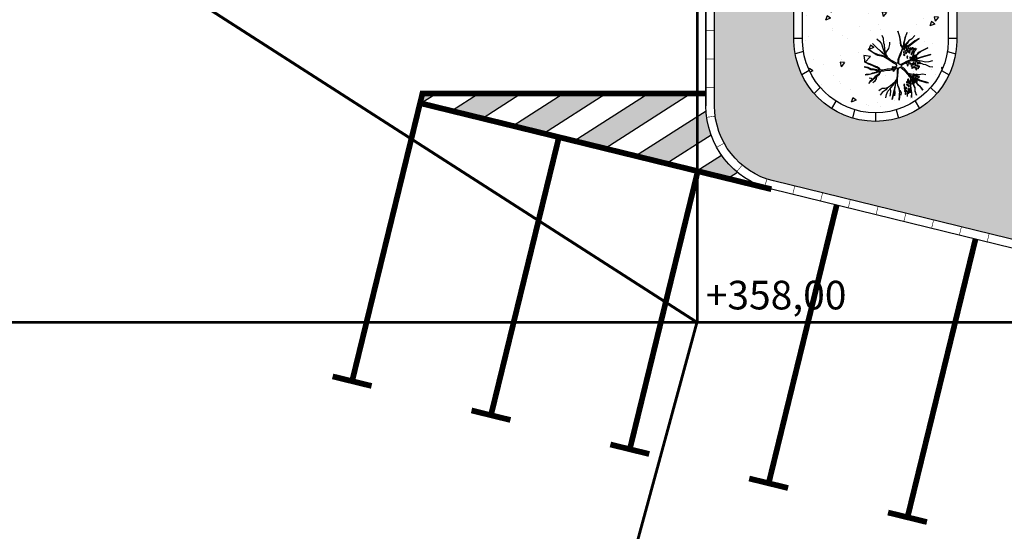
# Model space of a CAD drawing. Units: millimetres. Extents: x 237989 to 659564, y 49768 to 278553.
# Drawn here: x 272976 to 290197, y 138710 to 147645 of the extents above; entities that cross this region are included whole.
import ezdxf

# ---------------------------------------------------------------- set-up
doc = ezdxf.new("R2010")
doc.units = ezdxf.units.MM
doc.linetypes.add('DASHED', pattern=[19.049999999999997, 12.7, -6.35])
for name, color, linetype in [('BORDILLO', 204, 'Continuous'), ('CERRAMIENTO', 252, 'Continuous'), ('MARCAS', 7, 'Continuous'), ('PAVIMENTO', 252, 'Continuous'), ('SOLERA', 204, 'DASHED'), ('VEGETACION', 64, 'Continuous')]:
    doc.layers.add(name, color=color, linetype=linetype)
doc.styles.get("Standard").update_dxf_attribs({"font": 'ARIAL.TTF'})

# ---------------------------------------------------------------- blocks, each defined once
blk = doc.blocks.new('Limite_Bordillo')
at = {"layer": 'BORDILLO', "const_width": 10}
blk.add_lwpolyline([(0, 150), (0, 0)], dxfattribs=at)

msp = doc.modelspace()

# ---------------------------------------------------------------- hatches: boundary and pattern name
h = msp.add_hatch(color=256)
h.paths.add_polyline_path([(280259.1062589586, 146355.0325948), (280019.7415097356, 146355.0325915217), (279978.8149047196, 146187.8244889975), (279992.775547415, 146184.40741992)])
h.paths.add_polyline_path([(281742.1179353595, 146355.0326040983), (281000.6120977104, 146355.0325994492), (280529.29943645, 146053.0854253173), (281065.823325634, 145921.7634325922)])
h.paths.add_polyline_path([(283225.1296133995, 146355.0326148272), (282483.6237747073, 146355.0326097012), (281602.3472150266, 145790.44143942), (282138.8711042106, 145659.119446218)])
h.paths.add_polyline_path([(284708.1412909627, 146355.0326246023), (283966.6354524493, 146355.0326194763), (282675.3949937224, 145527.797453016), (283211.9188834131, 145396.4754602909)])
h.paths.add_polyline_path([(285066.8712109625, 145634.7598139346, -0.07184318765052657), (284981.2911504805, 146054.9796576798), (283748.4427721202, 145265.1534666419), (284284.9666610956, 145133.8314739168)])
h.paths.add_polyline_path([(285251.8679395914, 145278.2314097583), (284821.4905508459, 145002.5094811916), (285358.0144408345, 144871.1874879897), (285528.6123076081, 144980.4812710881, -0.06806392407586258)])
at = {"layer": 'PAVIMENTO'}
h = msp.add_hatch(dxfattribs=at)
h.set_pattern_fill('AR-HBONE', color=256, scale=3, angle=180, style=0)
h.set_pattern_definition([(225, (285128.815831739, 136834.3357723649), (-9.542124533372168e-14, -431.0522938113194), [914.4000000000001, -304.8]), (315, (284913.289831739, 136618.8097723649), (-9.542124533372168e-14, -431.0522938113194), [914.4000000000001, -304.8])])
h.paths.add_polyline_path([(337472.2445623736, 150665.5978137606), (337472.2445623442, 148665.5978137606), (337472.2445622848, 145635.1610522983, -0.7895503993922216), (334622.2445622849, 145635.1610523839), (334622.2743072486, 148721.5488367356), (334622.2966604137, 150665.2040285348, -0.7897028495115407)], flags=16)
h.paths.add_polyline_path([(321139.3410523335, 142202.568448061, -0.3026463575822742), (321033.2567632155, 141658.3076499486), (319511.7398622184, 140121.0945395369), (318264.6087337015, 138861.0978087071, -0.1295392158709486), (317825.6628618348, 138602.2073643334, -0.129539215870968), (317316.1362996751, 138593.2394732423), (314602.379732854, 139257.4706972426), (305340.7962055212, 141524.3774042609, -0.3794810224074243), (304963.2664422183, 142069.9083101041, -0.3794810224074269), (305459.669380724, 142510.041033328), (314603.719201906, 142510.0416186409), (314603.8956951632, 142510.0417224852), (320677.8937214449, 142510.0421112833, -0.3026463575821785)], flags=16)
h.paths.add_polyline_path([(289367.5273161682, 150985.8261407544), (289367.5273161685, 150927.2747603884, 0.01027108832883205)], flags=16)
edge = h.paths.add_edge_path()
edge.add_arc((337377.1920117256, 152106.8800053853), 1350.052551678277, 0.002228670759650292, 89.91750794272077)
edge.add_line((337379.1357600242, 153456.9311577998), (333087.5273161799, 153459.9371303735))
edge.add_line((333087.5273161799, 153459.9371303735), (333087.5273161732, 144440.0422317126))
edge.add_line((333087.5273161732, 144440.0422317126), (311492.5273161758, 144440.0422317161))
edge.add_line((311492.5273161758, 144440.0422317161), (311492.5273161758, 144420.1421983807))
edge.add_line((311492.5273161758, 144420.1421983807), (309842.5273161758, 144419.042231706))
edge.add_line((309842.5273161758, 144419.042231706), (304456.6354766031, 144419.0422317061))
edge.add_line((304456.6354766031, 144419.0422317061), (290547.5273161753, 144440.270994361))
edge.add_line((290547.5273161753, 144440.270994361), (290547.5273161753, 144980.0422317104))
edge.add_line((290547.5273161753, 144980.0422317104), (290637.5273161759, 144980.0422317104))
edge.add_line((290637.5273161759, 144980.0422317104), (290637.5273161759, 150865.042231716))
edge.add_line((290637.5273161759, 150865.042231716), (290547.5273161755, 150865.042231716))
edge.add_line((290547.5273161755, 150865.042231716), (290547.5273161755, 151635.0422317132))
edge.add_line((290547.5273161755, 151635.0422317132), (290682.5273161761, 151635.0422317132))
edge.add_line((290682.5273161761, 151635.0422317132), (290682.5273161761, 152085.0422317132))
edge.add_line((290682.5273161761, 152085.0422317132), (290547.5273161721, 152085.0422317132))
edge.add_line((290547.5273161721, 152085.0422317132), (290547.527316172, 153460.0422317132))
edge.add_line((290547.527316172, 153460.0422317132), (285978.815831739, 153460.0422317132))
edge.add_arc((285978.815831739, 152610.0422317132), 850.0000000000001, 90, 180)
edge.add_line((285128.815831739, 152610.0422317132), (285128.8158317391, 146141.1202852893))
edge.add_arc((286478.8158317395, 146141.1202852896), 1350.000000000365, 180.0000000000111, 256.2464300004036)
edge.add_line((286157.8581721825, 144829.8284868051), (318823.9239566508, 136834.3357723649))
edge.add_line((318823.9239566508, 136834.3357723649), (324590.1525135294, 142660.0423525995))
edge.add_line((324590.1525135294, 142660.0423525995), (325844.1280970551, 142660.0423493218))
edge.add_line((325844.1280970551, 142660.0423493218), (336377.2445221618, 142660.0421938936))
edge.add_arc((336377.2445623825, 145010.0421938936), 2350, 269.9999990193737, 359.9999999999993)
edge.add_line((338727.2445623825, 145010.0421938936), (338727.2445623826, 152106.9325192471))
edge = h.paths.add_edge_path()
edge.add_line((286517.5273162489, 147265.3363762489), (286517.5273162282, 150985.8261407544))
edge.add_arc((287942.5273161982, 150956.550450563), 1425.300693169924, 1.1769386388518228, 178.8230613611482, ccw=False)
edge.add_line((289367.5273161682, 150985.8261407544), (289367.5273161888, 147265.3363762489))
edge.add_arc((287942.5273162188, 147294.6120664403), 1425.300693169924, 181.1769386388518, 358.82306136114823, ccw=False)
at = {"layer": 'VEGETACION'}
h = msp.add_hatch(dxfattribs=at)
h.set_pattern_fill('AR-CONC', color=256, scale=5, angle=180, style=0)
h.set_pattern_definition([(230, (286667.5273162282, 146019.3113732704), (-910.92334498002, 79.69542769451554), [95.25, -1047.75]), (175, (286667.5273162282, 146019.3113732704), (176.2141298783348, -955.2832144108999), [76.2, -838.1999999999999]), (280.451, (286591.6173162282, 146025.9526232704), (-734.7125083297964, -875.5834391014592), [80.95, -890.45]), (226.1842, (286667.5273162282, 145765.3113732704), (-1355.395204460649, 210.2116396636359), [142.875, -1571.625]), (276.6356, (286554.5778162282, 145782.8288732704), (-1187.021172331186, -1237.127779450246), [121.425, -1335.675]), (171.1839999999999, (286667.5273162282, 145765.3113732704), (-1187.02302906967, -1237.125589302988), [114.3, -1257.3]), (201, (286540.5273162282, 145828.8113732704), (-758.0743991769162, 511.3275925838126), [95.25, -1047.75]), (146, (286540.5273162282, 145828.8113732704), (-309.0101417382355, -920.9398306115963), [76.2, -838.1999999999999]), (251.4514, (286477.3548162282, 145871.4218732704), (-1067.082453850622, -409.6142885802872), [80.94999999999999, -890.4499999999999]), (217.5, (286667.5273162282, 146019.3113732704), (-15.44301625295913, -422.7751943657655), [0, -828.04, 0, -850.9000000000001, 0, -841.375]), (187.5, (286667.5273162282, 146019.3113732704), (-334.0983125515288, -500.9028740905975), [0, -485.14, 0, -808.99, 0, -320.675]), (147.5, (286950.7373162282, 146019.3113732704), (-677.952975834357, 28.64371996336737), [0, -317.5, 0, -990.6, 0, -1314.45]), (137.5, (287077.7373162282, 146019.3113732704), (-740.6459069300902, -127.132455166665), [0, -412.75, 0, -657.86, 0, -933.45])])
h.paths.add_polyline_path([(286667.5273162282, 150984.2426530076), (286667.5273162385, 149375.5812585012), (289217.5273161785, 149375.5812585012), (289217.5273161682, 150984.2426530067, 0.9785164633356878)])
h.paths.add_polyline_path([(289217.5273161785, 149375.5812585012), (286667.5273162385, 149375.5812585012), (286667.5273162485, 147824.7209695687), (286667.5273162489, 147266.9198639967, 0.9785164633374137), (289217.5273161888, 147266.9198639958), (289217.5273161852, 147824.7209695717)])

# ---------------------------------------------------------------- linework, layer by layer
for points in [[(279992.7755472958, 146184.4074189663), (280259.1062589586, 146355.0325948)], [(280529.2994365096, 146053.0854257941), (281000.6120979488, 146355.032599926)], [(281065.8233257532, 145921.7634325922), (281742.117936939, 146355.0326050222)], [(281602.3472149074, 145790.44143942), (282483.6237755716, 146355.0326097012)], [(282138.8711042106, 145659.119446218), (283225.1296145618, 146355.0326148272)], [(282675.3949938416, 145527.7974534929), (283966.6354536116, 146355.0326199234)], [(283211.9188831151, 145396.4754602909), (284708.1412923634, 146355.0326246023)], [(283748.4427724183, 145265.1534671187), (284981.2911507785, 146054.9796576798)], [(284284.9666616917, 145133.8314739168), (285066.8712111413, 145634.7598139346)], [(284821.4905510247, 145002.5094807148), (285251.8679394126, 145278.2314097583)], [(285358.0144402683, 144871.1874875426), (285528.6123077273, 144980.4812710881)]]:
    msp.add_lwpolyline(points)
at = {"layer": 'BORDILLO', "color": 204}
for points in [[(306408.0914273555, 139718.8627361499), (286122.1962100089, 144684.1293980848, -0.3455307966397355), (284978.815831739, 146141.1202852893), (284978.815831739, 148600.5812585013), (284978.815831739, 152610.0422317132, -0.414213562373095), (285978.815831739, 153610.0422317132), (290697.527316172, 153610.0422317132)], [(318823.9239566508, 136834.3357723649), (286157.8581721825, 144829.8284868051, -0.3455307966397206), (285128.8158317391, 146141.1202852893), (285128.815831739, 148600.5812585013), (285128.815831739, 152610.0422317132, -0.414213562373095), (285978.815831739, 153460.0422317132), (290547.527316172, 153460.0422317132)], [(286517.5273162485, 147824.7209695717), (286517.5273162282, 150985.8261407544, -0.9796666687774921), (289367.5273161682, 150985.8261407544), (289367.5273161853, 147824.7209695687), (289367.5273161888, 147265.3363762489, -0.979666668777484), (286517.5273162489, 147265.3363762489), (286517.5273162453, 147824.7209695717)], [(289217.5273161852, 147824.7209695717), (289217.5273161888, 147266.9198639958, -0.9785164633374137), (286667.5273162489, 147266.9198639967), (286667.5273162453, 147824.7209695687)]]:
    msp.add_lwpolyline(points, format="xyb", dxfattribs=at)
for points in [[(286517.5273161706, 147324.7209695717), (286667.5273161705, 147324.7209695687)], [(289217.5273161064, 147324.7209695717), (289367.5273161063, 147324.7209695687)]]:
    msp.add_lwpolyline(points, dxfattribs=at)
at = {"layer": 'BORDILLO'}
for points in [[(286683.8800948764, 147089.1880409245), (286538.3405995402, 147050.1908506823)], [(289201.1745375199, 147089.1880409245), (289346.7140328561, 147050.1908506823)], [(286785.4352041036, 146758.3941050386), (286655.0631063224, 146683.1237392898)], [(289099.6194282927, 146758.3941050386), (289229.9915260739, 146683.1237392898)], [(286977.2510377277, 146461.1652689636), (286870.9305782678, 146354.8448095037)], [(288907.8035946686, 146461.1652689636), (289014.1240541285, 146354.8448095037)], [(287248.6454109261, 146224.6028330509), (287173.5556143229, 146094.5434902043)], [(288636.4092214702, 146224.6028330509), (288711.4990180734, 146094.5434902043)], [(287579.3193964236, 146072.1261299093), (287540.4838745963, 145927.1899893114)], [(288305.7352359727, 146072.1261299093), (288344.5707578, 145927.1899893114)], [(287942.5273161971, 146019.311373269), (287942.5273161971, 145869.311373269)]]:
    msp.add_lwpolyline(points, dxfattribs=at)
at = {"layer": 'CERRAMIENTO'}
msp.add_lwpolyline([(284978.815831739, 152610.0422317132), (284978.8158317391, 146141.1202852893)], dxfattribs=at)
at = {"layer": 'MARCAS'}
for points, const_width in [([(280019.7415097952, 146355.0325933993), (278790.0828269422, 141331.1881990135)], 99.99999999999999), ([(286122.0808483064, 144684.1711671054), (279978.8149042726, 146187.8244885504), (280019.7415097952, 146355.0325933993), (284979.1502314508, 146355.0326264501)], 100), ([(282407.1330490112, 145593.4584498405), (281218.4009717703, 140736.8221603334)], 99.99999999999999), ([(284835.4511938393, 144999.0924111605), (283646.7191165686, 140142.4561216533)], 99.99999999999999), ([(287263.769338578, 144404.7263724804), (286075.037261337, 139548.0900829732)], 99.99999999999999), ([(289692.0874833465, 143810.3603338003), (288503.3554060757, 138953.7240442932)], 99.99999999999999), ([(279130.1493617594, 141247.9519880414), (278450.016294688, 141414.4244081378)], 99.99999999999997), ([(281558.4675065875, 140653.5859493613), (280878.3344395161, 140820.0583694577)], 99.99999999999997), ([(283986.7856499255, 140059.2199111581), (283306.652582854, 140225.6923312545)], 99.99999999999997), ([(286415.1037961543, 139464.8538720012), (285734.9707290828, 139631.3262920976)], 99.99999999999997), ([(288843.4219408929, 138870.4878333211), (288163.2888738215, 139036.9602534175)], 99.99999999999997)]:
    msp.add_lwpolyline(points, dxfattribs=dict(at, const_width=const_width))
at = {"layer": 'SOLERA', "ltscale": 50, "const_width": 50}
for points in [[(339027.2445623826, 174845.6427405053), (339027.2445623826, 152106.9325192471), (339027.2445623825, 147783.4873565704), (339027.2445623825, 145010.0421938936), (339027.2445623825, 142360.0421938936), (336377.2445170273, 142360.0421938936), (325608.9422656395, 142360.0423527923), (284828.8158317391, 142360.0494285022)], [(284828.8158317389, 174845.6427407563), (284828.8158317391, 142360.0494285022)], [(284821.4900924738, 142360.0494297733), (255648.9002575874, 161060.2839257717)], [(284828.8158317391, 142360.0494285024), (256654.6820713605, 142360.0494285024)], [(284821.4900924738, 142360.0494297733), (282400.4291334038, 133469.7771297469)]]:
    msp.add_lwpolyline(points, dxfattribs=at)
at = {"layer": 'VEGETACION'}
for points in [[(288377.6396054084, 146858.977329698), (288354.4291813966, 146872.51860194), (288352.8735287988, 146918.7539706313), (288359.3841297654, 146972.7886279986), (288391.8186541307, 147041.7904695185), (288410.7444142461, 147112.4197273899), (288435.5747325437, 147145.608928398), (288466.9411666273, 147151.1494075231), (288516.7968281491, 147173.6491171049), (288556.132003334, 147208.9282311233), (288609.9720354063, 147246.2972581517), (288655.3812788804, 147281.9410021227), (288708.2252183151, 147315.5926997894), (288633.8062610662, 147275.7691297982), (288574.2566957384, 147231.9614671985), (288532.2002652108, 147201.395705694), (288497.2139956101, 147174.9119035038), (288443.2764510746, 147159.4822226925), (288471.0950472851, 147203.8234117856), (288511.4263151077, 147242.8198551656), (288540.6055389895, 147284.8043680018), (288581.6658768794, 147311.6528001447), (288630.6949558705, 147368.2398671808), (288577.9485288992, 147312.6488232968), (288531.8102153577, 147289.1530905628), (288503.6270841135, 147250.8859070883), (288465.6525365999, 147213.2501168131), (288440.1906606983, 147170.2695808248), (288438.5374956372, 147238.4442957333), (288459.5529534913, 147294.5688661108), (288464.4359042163, 147335.0948591363), (288490.7963602922, 147403.7320707035), (288497.1374511519, 147419.9620412549), (288475.3929232305, 147375.9854821144), (288448.1338869801, 147281.6915949684), (288436.5453103619, 147231.00963701), (288424.6897111733, 147164.462338453), (288390.4069968205, 147207.5139042761), (288383.3113210742, 147285.1153242121), (288367.5178341594, 147345.126120492), (288354.4456025871, 147400.4235642581), (288336.028372793, 147443.2083668345), (288351.4573246741, 147389.2715761731), (288370.0695793949, 147302.6080811623), (288381.3446506183, 147195.9972862384), (288413.2706446622, 147151.5850673106), (288395.6079997547, 147100.5384793995), (288377.5808198137, 147055.565897107), (288354.8401992547, 147007.872008605), (288333.1931837966, 146941.9561032474), (288333.3882087232, 146898.0774108129), (288324.6903975546, 146880.4867871567), (288296.6508999803, 146890.7918796107)], [(287968.4142514268, 147312.8247876891), (288014.4550525049, 147267.389708738), (288050.7044373136, 147221.3232365874), (288074.343638047, 147147.9726725064), (288097.3512811763, 147084.4134434057), (288146.9144053082, 146996.0956951722)], [(288298.6463902761, 146889.8513222426), (288296.6508999803, 146890.7918796107), (288256.5866547282, 146913.922982392), (288200.0253673132, 146946.5786569067), (288151.2633108925, 146987.3003833441), (288124.1737847492, 147043.7895836742), (288108.6983500436, 147131.2802052964), (288103.2813541779, 147203.5368795193), (288088.2424521497, 147237.3574737268), (288083.1899913177, 147315.6881535682), (288058.4571854834, 147370.8167007936)], [(288127.3652952419, 147034.7465607178), (288138.2503166123, 147086.4513786995), (288179.0691467512, 147143.5988091002), (288195.3966788067, 147214.3527705487), (288192.6754234642, 147255.1723636921)], [(288139.2126867773, 147009.9689894667), (288073.9535881939, 147060.2152876375), (288026.5521594444, 147103.2936903318), (287961.6575958946, 147159.6139941212), (287889.061313814, 147229.8075922051), (287967.3671291502, 147153.17535855), (288041.3240389022, 147085.338436723), (288119.9943892721, 147014.7802086864), (288136.7584540051, 146989.3902963542), (288058.2576137424, 147022.1438375749), (287996.5208382126, 147029.5074664634), (287925.0901588767, 147058.1790483698), (287872.2462194421, 147091.8307460365), (287816.0494670608, 147130.5604261698), (287955.3629878595, 147034.4165523891), (287981.6514462916, 147025.523373855), (288042.02759415, 147015.8030687097), (288087.5343500875, 147002.0986709559), (288146.4523578113, 146968.0823433364), (288196.939576937, 146935.7912987744), (288260.2064902451, 146892.9796593268), (288309.4154882713, 146860.1721103349)], [(288593.4795400581, 146931.978515634), (288669.6236600119, 146963.3714037499), (288730.6313654743, 146982.8830438755), (288811.8534610797, 147010.9232325824), (288908.9410412437, 147038.6966580426), (288803.4226724815, 147009.1979495249), (288707.6957199888, 146979.0678478078), (288607.2553268782, 146946.2164398812), (288576.8849854321, 146944.3932901178), (288644.5008043245, 146996.0002413934), (288681.7462817709, 147045.7840429056), (288742.2919397364, 147093.3090348669), (288797.8571345137, 147122.24738002), (288859.4963975801, 147151.5503551257), (288706.5766000685, 147078.9732439138), (288685.7306523215, 147060.6533603522), (288647.1245472039, 147013.2262350969), (288612.5028126368, 146980.6684272881), (288553.584804913, 146946.6520996687), (288500.3763304447, 146919.0744076204), (288431.6669064513, 146885.6894732003), (288377.2372180235, 146858.7783815854)], [(288576.3724267702, 146958.5499868502), (288598.142469511, 147010.2548048318), (288633.5187889647, 147100.0579097473), (288668.8951084184, 147140.8775028907)], [(288310.3535356292, 146859.5467158769), (288310.2316618739, 146832.6752629291), (288270.9684843328, 146808.2103439142), (288220.9177978846, 146786.8313610616), (288144.9431880378, 146780.4195623616), (288074.3135764131, 146761.4951224718), (288033.1557260599, 146766.4042083975), (288012.6743133466, 146790.7980975776), (287968.2611625101, 146822.7245121869), (287918.0409659548, 146839.1502161502), (287858.7584231973, 146867.0925381512), (287805.1854136954, 146888.5962245809), (287749.6202189182, 146917.534569734), (287821.3179208245, 146872.9976472289), (287889.0312521801, 146843.3300421705), (287936.5301933928, 146822.1909856935), (287976.9589736787, 146805.1338885307), (288017.2902415013, 146766.1374451508), (287964.9803472074, 146768.0584616202), (287911.0428026718, 146783.4881424314), (287860.0935360492, 146787.7658351577), (287816.3119428167, 146809.9009147868), (287742.7915657422, 146824.0678091993), (287817.3080354544, 146806.1835854252), (287860.7250936532, 146777.9745001775), (287907.9570122956, 146772.7007842991), (287959.5378365222, 146758.6317565927), (288009.4910105071, 146758.0713932281), (287951.2765580311, 146722.5523528343), (287892.1635253808, 146712.6899880193), (287854.6255105446, 146696.6557508798), (287782.0037136445, 146685.1659697134), (287764.7776014145, 146682.5425302098), (287813.7346827618, 146685.6994962068), (287909.0251025771, 146709.2394219043), (287958.7112539916, 146724.5443991384), (288022.2707046896, 146747.5507983425), (288002.1283121905, 146696.3353138908), (287938.4713490293, 146651.3895684694), (287894.397218407, 146607.7066094469), (287853.0443431273, 146568.7370029382), (287825.2002320973, 146531.3948127809), (287864.1963870681, 146571.7250723944), (287929.9430479679, 146631.1755053097), (288016.6331690778, 146694.2454008806), (288039.1322818859, 146744.1002322276), (288092.1712462471, 146754.3272269953), (288140.1322349567, 146761.2015223539), (288192.8066642843, 146765.3545115031), (288260.7150205665, 146779.5655988791), (288298.6175704362, 146801.673841637), (288318.2004029752, 146802.9366280359), (288323.2956799088, 146773.5011646002)], [(288392.7650180199, 146842.1833697028), (288411.5500287717, 146855.2215784017), (288451.6142740239, 146878.352681183), (288508.1755614388, 146911.0083556977), (288567.8226392299, 146932.8766720801), (288630.288484827, 146928.0922897316), (288713.7953030975, 146897.7490985101), (288779.0799165003, 146866.3120174306), (288815.8888612692, 146862.4257915283), (288886.2514503236, 146827.6360110398), (288946.3605756116, 146821.4909755865)], [(288941.1595726774, 146928.466400463), (288878.7912395437, 146911.3114365943), (288820.7718119942, 146902.9517845537), (288745.4287597515, 146919.1549182339), (288678.8810311406, 146931.0093293531), (288577.6140554994, 146932.2452788807)], [(288320.5556579847, 146806.3820423021), (288323.2956799088, 146773.5011646002), (288323.2956799088, 146727.2389590377), (288323.2956799088, 146661.9276100083), (288312.4106585384, 146599.3375671885), (288277.0343390846, 146547.6327492069), (288209.0029555198, 146490.4853188061), (288149.1353379827, 146449.6657256628), (288127.3652952419, 146419.7313573576), (288062.0551670196, 146376.1904580047), (288026.6788475658, 146327.2069462326)], [(288298.8043818254, 146577.567117512), (288287.919360455, 146495.9279312252), (288274.313083742, 146433.3378884054), (288257.9855516865, 146348.9773959091), (288233.4942536032, 146251.010372365), (288260.7068070291, 146357.1413145378), (288282.4768497698, 146455.1083380819), (288304.2468925106, 146558.5179740451), (288317.8531692236, 146585.7310361407), (288328.738190594, 146501.3705436444), (288353.2294886773, 146444.2231132436), (288364.1145100477, 146368.026539376), (288361.3932547051, 146305.4364965562), (288355.9507440199, 146237.4038413172), (288369.5570207329, 146406.1248263098), (288364.1145100477, 146433.3378884054), (288342.344467307, 146490.4853188061), (288331.4594459366, 146536.7475243686), (288331.4594459366, 146604.7801796076), (288334.1807012792, 146664.6489162179), (288339.6232119644, 146740.8454900855), (288343.5034676233, 146800.9905770378)], [(288343.5034676233, 146800.9905770378), (288366.8357653903, 146814.3207577436), (288407.6545955293, 146792.5503080671), (288451.1946810108, 146759.8946335524), (288494.7347664923, 146697.3045907326), (288546.4386180016, 146645.599772751), (288562.7661500572, 146607.5014858171), (288551.8811286868, 146577.567117512), (288546.4386180016, 146523.1409933208), (288557.323639372, 146471.4361753392), (288562.7661500572, 146406.1248263098), (288570.929916085, 146348.9773959091), (288573.6511714276, 146286.3873530892), (288576.3724267702, 146370.7478455855), (288568.2086607424, 146444.2231132436), (288562.7661500572, 146495.9279312252), (288557.323639372, 146539.4688305782), (288570.929916085, 146593.8949547693), (288595.4212141684, 146547.6327492069), (288609.0274908814, 146493.2066250157), (288630.7975336221, 146446.9444194532), (288633.5187889647, 146397.9609076811), (288658.0100870481, 146327.2069462326), (288636.2400443073, 146400.6822138907), (288638.9612996499, 146452.3870318723), (288619.9125122518, 146495.9279312252), (288606.3062355387, 146547.6327492069), (288581.8149374553, 146591.1736485598), (288641.6825549925, 146558.5179740451), (288679.7801297889, 146512.2557684826), (288712.4351939, 146487.7640125966), (288758.6965347241, 146430.6165821958), (288769.5815560945, 146417.010051148), (288742.3690026685, 146457.8296442914), (288674.3376191036, 146528.5836057399), (288636.2400443073, 146563.9605864642), (288584.536192798, 146607.5014858171), (288638.9612996499, 146615.6654044458), (288709.7139385574, 146583.0097299311), (288769.5815560945, 146566.6818926738), (288824.0066629464, 146550.3540554164), (288870.2680037706, 146544.9114429973), (288815.8428969186, 146558.5179740451), (288731.4839812982, 146585.7310361407), (288633.5187889647, 146629.2719354936), (288579.0936821128, 146623.8293230745), (288543.7173626591, 146664.6489162179), (288513.7835538905, 146702.7472031517), (288483.8497451219, 146746.2881025046), (288437.5884042978, 146797.9929204863), (288399.4908295015, 146819.7633701627), (288388.605808131, 146836.0912074201), (288411.5500287717, 146855.2215784017)], [(287893.3373357786, 146607.5014858171), (287866.1247823527, 146618.3867106554), (287830.7484628989, 146621.1080168649)], [(287958.647464001, 146653.7636913796), (287953.2049533158, 146612.9440982363), (287925.9923998898, 146563.9605864642), (287898.7798464638, 146542.1901367877)], [(288121.9227845567, 146278.2234344606), (288138.2503166123, 146340.8134772804), (288160.020359353, 146395.2396014716), (288211.7242108624, 146452.3870318723), (288255.2642963439, 146504.0918498539), (288306.9681478532, 146591.1736485598)], [(288508.3410432053, 146710.9111217804), (288565.4874053998, 146697.3045907326), (288641.6825549925, 146689.1406721039), (288704.2714278722, 146689.1406721039), (288769.5815560945, 146697.3045907326), (288826.727918289, 146689.1406721039)], [(288146.4140826401, 146452.3870318723), (288105.5952525011, 146444.2231132436), (288059.333911677, 146441.5018070341), (288026.6788475658, 146419.7313573576), (288002.1875494824, 146400.6822138907)], [(288198.1179341493, 146438.7805008245), (288206.2817001772, 146403.4035201003), (288198.1179341493, 146340.8134772804), (288195.3966788067, 146310.8791089753)], [(288274.313083742, 146419.7313573576), (288282.4768497698, 146368.026539376), (288277.0343390846, 146313.6004151848)], [(288369.5570207329, 146417.010051148), (288391.3270634736, 146376.1904580047), (288388.605808131, 146327.2069462326)], [(288551.8811286868, 146441.5018070341), (288527.3898306035, 146408.8461325194), (288500.1772771775, 146354.4200083282), (288497.4560218349, 146302.7151903466)]]:
    msp.add_lwpolyline(points, dxfattribs=at)
for points in [[(288443.5535952437, 147086.933673193), (288433.3488877089, 147083.532040431), (288433.3488877089, 147073.3271421452), (288440.1520260655, 147063.1222438593), (288446.9551644219, 147073.3271421452), (288450.3567336002, 147086.933673193)], [(288446.9551644219, 147137.9581646222), (288436.7504568872, 147134.5565318602), (288436.7504568872, 147124.3516335744), (288443.5535952437, 147114.1467352886), (288450.3567336002, 147124.3516335744), (288453.7583027784, 147137.9581646222)], [(288453.7583027784, 147216.195718147), (288443.5535952437, 147212.794085385), (288443.5535952437, 147202.5891870992), (288450.3567336002, 147192.3842888134), (288457.1598719567, 147202.5891870992), (288460.561441135, 147216.195718147)], [(288460.561441135, 147188.9826560514), (288450.3567336002, 147185.5810232895), (288450.3567336002, 147175.3761250036), (288457.1598719567, 147165.1712267178), (288463.9630103132, 147175.3761250036), (288467.3645794914, 147188.9826560514)], [(288477.5692870261, 147110.7451025266), (288467.3645794914, 147107.3434697647), (288467.3645794914, 147097.1385714788), (288474.1677178479, 147086.933673193), (288480.9708562043, 147097.1385714788), (288484.3724253827, 147110.7451025266)], [(288480.9708562043, 147076.7287749071), (288470.7661486696, 147073.3271421452), (288470.7661486696, 147063.1222438593), (288477.5692870261, 147052.9173455735), (288484.3724253827, 147063.1222438593), (288487.7739945609, 147076.7287749071)], [(288487.7739945609, 147202.5891870992), (288477.5692870261, 147199.1875543373), (288477.5692870261, 147188.9826560514), (288484.3724253827, 147178.7777577656), (288491.1755637391, 147188.9826560514), (288494.5771329174, 147202.5891870992)], [(288491.1755637391, 147154.9663284319), (288480.9708562043, 147151.56469567), (288480.9708562043, 147141.3597973841), (288487.7739945609, 147131.1548990983), (288494.5771329174, 147141.3597973841), (288497.9787020956, 147154.9663284319)], [(288504.7818404521, 147127.7532663363), (288494.5771329174, 147124.3516335744), (288494.5771329174, 147114.1467352886), (288501.3802712738, 147103.9418370027), (288508.1834096304, 147114.1467352886), (288511.5849788086, 147127.7532663363)], [(288511.5849788086, 147080.1304076691), (288508.1834096304, 147086.933673193), (288511.5849788086, 147103.9418370027), (288518.3881171651, 147100.5402042408), (288521.7896863433, 147086.933673193), (288518.3881171651, 147076.7287749071), (288514.9865479868, 147069.9255093832)], [(288528.5928246998, 147151.56469567), (288518.3881171651, 147148.163062908), (288518.3881171651, 147137.9581646222), (288525.1912555216, 147127.7532663363), (288531.9943938781, 147137.9581646222), (288535.3959630563, 147151.56469567)], [(288542.1991014128, 147086.933673193), (288531.9943938781, 147083.532040431), (288531.9943938781, 147073.3271421452), (288538.7975322345, 147063.1222438593), (288545.6006705911, 147073.3271421452), (288549.0022397693, 147086.933673193)], [(288545.6006705911, 147114.1467352886), (288535.3959630563, 147110.7451025266), (288535.3959630563, 147100.5402042408), (288542.1991014128, 147090.3353059549), (288549.0022397693, 147100.5402042408), (288552.4038089475, 147114.1467352886)], [(288562.6085164822, 147151.56469567), (288552.4038089475, 147148.163062908), (288552.4038089475, 147137.9581646222), (288559.206947304, 147127.7532663363), (288566.0100856605, 147137.9581646222), (288569.4116548388, 147151.56469567)], [(288569.4116548388, 147120.9500008124), (288566.0100856605, 147127.7532663363), (288569.4116548388, 147144.7614301461), (288576.2147931952, 147141.3597973841), (288579.6163623735, 147127.7532663363), (288576.2147931952, 147117.5483680505), (288572.813224017, 147110.7451025266)], [(288593.2226390865, 147154.9663284319), (288583.0179315517, 147151.56469567), (288583.0179315517, 147141.3597973841), (288589.8210699082, 147131.1548990983), (288596.6242082647, 147141.3597973841), (288600.025777443, 147154.9663284319)], [(288586.4195007299, 147066.5238766213), (288583.0179315517, 147073.3271421452), (288586.4195007299, 147090.3353059549), (288593.2226390865, 147086.933673193), (288596.6242082647, 147073.3271421452), (288593.2226390865, 147063.1222438593), (288589.8210699082, 147056.3189783354)], [(288606.8289157994, 147114.1467352886), (288596.6242082647, 147110.7451025266), (288596.6242082647, 147100.5402042408), (288603.4273466212, 147090.3353059549), (288610.2304849777, 147100.5402042408), (288613.6320541559, 147114.1467352886)], [(288613.6320541559, 147144.7614301461), (288603.4273466212, 147141.3597973841), (288603.4273466212, 147131.1548990983), (288610.2304849777, 147120.9500008124), (288617.0336233342, 147131.1548990983), (288620.4351925124, 147144.7614301461)], [(288613.6320541559, 147076.7287749071), (288603.4273466212, 147073.3271421452), (288603.4273466212, 147063.1222438593), (288610.2304849777, 147052.9173455735), (288617.0336233342, 147063.1222438593), (288620.4351925124, 147076.7287749071)], [(288637.4430384036, 147141.3597973841), (288627.2383308689, 147137.9581646222), (288627.2383308689, 147127.7532663363), (288634.0414692254, 147117.5483680505), (288640.8446075819, 147127.7532663363), (288644.2461767601, 147141.3597973841)], [(288443.5535952437, 147025.7042834779), (288440.1520260655, 147032.5075490018), (288443.5535952437, 147049.5157128115), (288450.3567336002, 147046.1140800496), (288453.7583027784, 147032.5075490018), (288450.3567336002, 147022.3026507159), (288446.9551644219, 147015.4993851921)], [(288484.3724253827, 146913.4504023336), (288470.7661486696, 146910.0487695716), (288470.7661486696, 146896.4422385239), (288484.3724253827, 146876.0324419521), (288484.3724253827, 146896.4422385239), (288491.1755637391, 146913.4504023336)], [(288504.7818404521, 147005.2944869062), (288491.1755637391, 147001.8928541443), (288491.1755637391, 146988.2863230965), (288504.7818404521, 146967.8765265248), (288504.7818404521, 146988.2863230965), (288511.5849788086, 147005.2944869062)], [(288521.7896863433, 146889.638973), (288518.3881171651, 146896.4422385239), (288521.7896863433, 146913.4504023336), (288528.5928246998, 146910.0487695716), (288531.9943938781, 146896.4422385239), (288528.5928246998, 146886.237340238), (288525.1912555216, 146879.4340747141)], [(288552.4038089475, 146971.2781592867), (288549.0022397693, 146978.0814248106), (288552.4038089475, 146995.0895886204), (288559.206947304, 146991.6879558584), (288562.6085164822, 146978.0814248106), (288559.206947304, 146967.8765265248), (288555.8053781258, 146961.0732610009)], [(288576.2147931952, 147056.3189783354), (288566.0100856605, 147052.9173455735), (288566.0100856605, 147042.7124472876), (288572.813224017, 147032.5075490018), (288579.6163623735, 147042.7124472876), (288583.0179315517, 147056.3189783354)], [(288606.8289157994, 147012.0977524301), (288596.6242082647, 147008.6961196681), (288596.6242082647, 146998.4912213823), (288603.4273466212, 146988.2863230965), (288610.2304849777, 146998.4912213823), (288613.6320541559, 147012.0977524301)], [(288600.025777443, 146940.6634644292), (288596.6242082647, 146947.4667299531), (288600.025777443, 146964.4748937628), (288606.8289157994, 146961.0732610009), (288610.2304849777, 146947.4667299531), (288606.8289157994, 146937.2618316672), (288603.4273466212, 146930.4585661434)], [(288613.6320541559, 146903.2455040478), (288603.4273466212, 146899.8438712858), (288603.4273466212, 146889.638973), (288610.2304849777, 146879.4340747141), (288617.0336233342, 146889.638973), (288620.4351925124, 146903.2455040478)], [(288623.8367616907, 146978.0814248106), (288613.6320541559, 146974.6797920487), (288613.6320541559, 146964.4748937628), (288620.4351925124, 146954.269995477), (288627.2383308689, 146964.4748937628), (288630.6399000472, 146978.0814248106)], [(288634.0414692254, 147025.7042834779), (288623.8367616907, 147022.302650716), (288623.8367616907, 147012.0977524301), (288630.6399000472, 147001.8928541443), (288637.4430384036, 147012.0977524301), (288640.8446075819, 147025.7042834779)], [(288644.2461767601, 146889.638973), (288634.0414692254, 146886.237340238), (288634.0414692254, 146876.0324419521), (288640.8446075819, 146865.8275436663), (288647.6477459384, 146876.0324419521), (288651.0493151167, 146889.638973)], [(288654.4508842949, 146920.2536678575), (288651.0493151167, 146927.0569333814), (288654.4508842949, 146944.0650971911), (288661.2540226514, 146940.6634644292), (288664.6555918296, 146927.0569333814), (288661.2540226514, 146916.8520350955), (288657.8524534731, 146910.0487695716)], [(288664.6555918296, 146991.6879558584), (288654.4508842949, 146988.2863230965), (288654.4508842949, 146978.0814248106), (288661.2540226514, 146967.8765265248), (288668.0571610078, 146978.0814248106), (288671.4587301861, 146991.6879558584)], [(288681.6634377208, 146882.8357074761), (288678.2618685426, 146889.638973), (288681.6634377208, 146906.6471368097), (288688.4665760773, 146903.2455040478), (288691.8681452555, 146889.638973), (288688.4665760773, 146879.4340747141), (288685.0650068991, 146872.6308091902)], [(288708.8759911468, 146906.6471368097), (288698.6712836121, 146903.2455040478), (288698.6712836121, 146893.0406057619), (288705.4744219685, 146882.8357074761), (288712.277560325, 146893.0406057619), (288715.6791295033, 146906.6471368097)], [(288722.4822678598, 146899.8438712858), (288712.277560325, 146896.4422385239), (288712.277560325, 146886.237340238), (288719.0806986815, 146876.0324419521), (288725.883837038, 146886.237340238), (288729.2854062162, 146899.8438712858)], [(288511.5849788086, 146869.2291764283), (288497.9787020956, 146865.8275436663), (288497.9787020956, 146852.2210126185), (288511.5849788086, 146831.8112160468), (288511.5849788086, 146852.2210126185), (288518.3881171651, 146869.2291764283)], [(288555.8053781258, 146886.237340238), (288545.6006705911, 146882.8357074761), (288545.6006705911, 146872.6308091902), (288552.4038089475, 146862.4259109044), (288559.206947304, 146872.6308091902), (288562.6085164822, 146886.237340238)], [(288576.2147931952, 146848.8193798566), (288566.0100856605, 146845.4177470946), (288566.0100856605, 146835.2128488088), (288572.813224017, 146825.0079505229), (288579.6163623735, 146835.2128488088), (288583.0179315517, 146848.8193798566)], [(288583.0179315517, 146862.4259109044), (288579.6163623735, 146869.2291764283), (288583.0179315517, 146886.237340238), (288589.8210699082, 146882.8357074761), (288593.2226390865, 146869.2291764283), (288589.8210699082, 146859.0242781424), (288586.4195007299, 146852.2210126185)], [(288589.8210699082, 146818.204684999), (288579.6163623735, 146814.8030522371), (288579.6163623735, 146804.5981539513), (288586.4195007299, 146794.3932556654), (288593.2226390865, 146804.5981539513), (288596.6242082647, 146818.204684999)], [(288617.0336233342, 146872.6308091902), (288606.8289157994, 146869.2291764283), (288606.8289157994, 146859.0242781424), (288613.6320541559, 146848.8193798566), (288620.4351925124, 146859.0242781424), (288623.8367616907, 146872.6308091902)], [(288620.4351925124, 146825.0079505229), (288610.2304849777, 146821.606317761), (288610.2304849777, 146811.4014194752), (288617.0336233342, 146801.1965211893), (288623.8367616907, 146811.4014194752), (288627.2383308689, 146825.0079505229)], [(288651.0493151167, 146862.4259109044), (288640.8446075819, 146859.0242781424), (288640.8446075819, 146848.8193798566), (288647.6477459384, 146838.6144815707), (288654.4508842949, 146848.8193798566), (288657.8524534731, 146862.4259109044)], [(288651.0493151167, 146818.204684999), (288640.8446075819, 146814.8030522371), (288640.8446075819, 146804.5981539513), (288647.6477459384, 146794.3932556654), (288654.4508842949, 146804.5981539513), (288657.8524534731, 146818.204684999)], [(288661.2540226514, 146790.9916229034), (288651.0493151167, 146787.5899901415), (288651.0493151167, 146777.3850918557), (288657.8524534731, 146767.1801935698), (288664.6555918296, 146777.3850918557), (288668.0571610078, 146790.9916229034)], [(288681.6634377208, 146852.2210126185), (288671.4587301861, 146848.8193798566), (288671.4587301861, 146838.6144815707), (288678.2618685426, 146828.4095832849), (288685.0650068991, 146838.6144815707), (288688.4665760773, 146852.2210126185)], [(288691.8681452555, 146807.9997867132), (288681.6634377208, 146804.5981539513), (288681.6634377208, 146794.3932556654), (288688.4665760773, 146784.1883573796), (288695.2697144338, 146794.3932556654), (288698.6712836121, 146807.9997867132)], [(288708.8759911468, 146835.2128488088), (288698.6712836121, 146831.8112160468), (288698.6712836121, 146821.606317761), (288705.4744219685, 146811.4014194752), (288712.277560325, 146821.606317761), (288715.6791295033, 146835.2128488088)], [(288497.9787020956, 146563.0822278529), (288487.7739945609, 146559.680595091), (288487.7739945609, 146549.4756968051), (288494.5771329174, 146539.2707985193), (288501.3802712738, 146549.4756968051), (288504.7818404521, 146563.0822278529)], [(288518.3881171651, 146603.9018209963), (288504.7818404521, 146600.5001882343), (288504.7818404521, 146586.8936571866), (288518.3881171651, 146566.4838606149), (288518.3881171651, 146586.8936571866), (288525.1912555216, 146603.9018209963)], [(288535.3959630563, 146692.3442728069), (288521.7896863433, 146688.942640045), (288521.7896863433, 146675.3361089972), (288535.3959630563, 146654.9263124255), (288535.3959630563, 146675.3361089972), (288542.1991014128, 146692.3442728069)], [(288535.3959630563, 146563.0822278529), (288521.7896863433, 146559.680595091), (288521.7896863433, 146546.0740640432), (288535.3959630563, 146525.6642674715), (288535.3959630563, 146546.0740640432), (288542.1991014128, 146563.0822278529)], [(288559.206947304, 146675.3361089972), (288545.6006705911, 146671.9344762353), (288545.6006705911, 146658.3279451875), (288559.206947304, 146637.9181486158), (288559.206947304, 146658.3279451875), (288566.0100856605, 146675.3361089972)], [(288549.0022397693, 146566.4838606149), (288545.6006705911, 146573.2871261387), (288549.0022397693, 146590.2952899485), (288555.8053781258, 146586.8936571866), (288559.206947304, 146573.2871261387), (288555.8053781258, 146563.0822278529), (288552.4038089475, 146556.278962329)], [(288566.0100856605, 146614.1067192822), (288555.8053781258, 146610.7050865202), (288555.8053781258, 146600.5001882343), (288562.6085164822, 146590.2952899485), (288569.4116548388, 146600.5001882343), (288572.813224017, 146614.1067192822)], [(288579.6163623735, 146658.3279451875), (288569.4116548388, 146654.9263124255), (288569.4116548388, 146644.7214141397), (288576.2147931952, 146634.5165158538), (288583.0179315517, 146644.7214141397), (288586.4195007299, 146658.3279451875)], [(288583.0179315517, 146576.6887589007), (288579.6163623735, 146583.4920244246), (288583.0179315517, 146600.5001882343), (288589.8210699082, 146597.0985554724), (288593.2226390865, 146583.4920244246), (288589.8210699082, 146573.2871261387), (288586.4195007299, 146566.4838606149)], [(288593.2226390865, 146573.2871261387), (288583.0179315517, 146569.8854933768), (288583.0179315517, 146559.680595091), (288589.8210699082, 146549.4756968051), (288596.6242082647, 146559.680595091), (288600.025777443, 146573.2871261387)], [(288596.6242082647, 146651.5246796636), (288593.2226390865, 146658.3279451875), (288596.6242082647, 146675.3361089972), (288603.4273466212, 146671.9344762353), (288606.8289157994, 146658.3279451875), (288603.4273466212, 146648.1230469016), (288600.025777443, 146641.3197813777)], [(288603.4273466212, 146617.5083520441), (288593.2226390865, 146614.1067192822), (288593.2226390865, 146603.9018209963), (288600.025777443, 146593.6969227105), (288606.8289157994, 146603.9018209963), (288610.2304849777, 146617.5083520441)], [(288610.2304849777, 146695.7459055689), (288600.025777443, 146692.3442728069), (288600.025777443, 146682.1393745211), (288606.8289157994, 146671.9344762353), (288613.6320541559, 146682.1393745211), (288617.0336233342, 146695.7459055689)], [(288617.0336233342, 146590.2952899485), (288613.6320541559, 146597.0985554724), (288617.0336233342, 146614.1067192822), (288623.8367616907, 146610.7050865202), (288627.2383308689, 146597.0985554724), (288623.8367616907, 146586.8936571866), (288620.4351925124, 146580.0903916627)], [(288627.2383308689, 146563.0822278529), (288617.0336233342, 146559.680595091), (288617.0336233342, 146549.4756968051), (288623.8367616907, 146539.2707985193), (288630.6399000472, 146549.4756968051), (288634.0414692254, 146563.0822278529)], [(288627.2383308689, 146661.7295779494), (288623.8367616907, 146668.5328434733), (288627.2383308689, 146685.5410072831), (288634.0414692254, 146682.1393745211), (288637.4430384036, 146668.5328434733), (288634.0414692254, 146658.3279451875), (288630.6399000472, 146651.5246796636)], [(288640.8446075819, 146586.8936571866), (288630.6399000472, 146583.4920244246), (288630.6399000472, 146573.2871261387), (288637.4430384036, 146563.0822278529), (288644.2461767601, 146573.2871261387), (288647.6477459384, 146586.8936571866)], [(288668.0571610078, 146688.942640045), (288657.8524534731, 146685.5410072831), (288657.8524534731, 146675.3361089972), (288664.6555918296, 146665.1312107114), (288671.4587301861, 146675.3361089972), (288674.8602993644, 146688.942640045)], [(288661.2540226514, 146583.4920244246), (288657.8524534731, 146590.2952899485), (288661.2540226514, 146607.3034537582), (288668.0571610078, 146603.9018209963), (288671.4587301861, 146590.2952899485), (288668.0571610078, 146580.0903916627), (288664.6555918296, 146573.2871261387)], [(288668.0571610078, 146569.8854933768), (288657.8524534731, 146566.4838606149), (288657.8524534731, 146556.278962329), (288664.6555918296, 146546.0740640432), (288671.4587301861, 146556.278962329), (288674.8602993644, 146569.8854933768)], [(288664.6555918296, 146644.7214141397), (288661.2540226514, 146651.5246796636), (288664.6555918296, 146668.5328434733), (288671.4587301861, 146665.1312107114), (288674.8602993644, 146651.5246796636), (288671.4587301861, 146641.3197813777), (288668.0571610078, 146634.5165158538)], [(288681.6634377208, 146617.5083520441), (288671.4587301861, 146614.1067192822), (288671.4587301861, 146603.9018209963), (288678.2618685426, 146593.6969227105), (288685.0650068991, 146603.9018209963), (288688.4665760773, 146617.5083520441)], [(288705.4744219685, 146654.9263124255), (288695.2697144338, 146651.5246796636), (288695.2697144338, 146641.3197813777), (288702.0728527903, 146631.1148830919), (288708.8759911468, 146641.3197813777), (288712.277560325, 146654.9263124255)], [(288450.3567336002, 146515.4593691856), (288436.7504568872, 146512.0577364237), (288436.7504568872, 146498.4512053759), (288450.3567336002, 146478.0414088042), (288450.3567336002, 146498.4512053759), (288457.1598719567, 146515.4593691856)], [(288457.1598719567, 146464.4348777564), (288443.5535952437, 146461.0332449945), (288443.5535952437, 146447.4267139467), (288457.1598719567, 146427.016917375), (288457.1598719567, 146447.4267139467), (288463.9630103132, 146464.4348777564)], [(288467.3645794914, 146413.4103863272), (288453.7583027784, 146410.0087535653), (288453.7583027784, 146396.4022225175), (288467.3645794914, 146375.9924259458), (288467.3645794914, 146396.4022225175), (288474.1677178479, 146413.4103863272)], [(288474.1677178479, 146444.0250811847), (288470.7661486696, 146450.8283467086), (288474.1677178479, 146467.8365105184), (288480.9708562043, 146464.4348777564), (288484.3724253827, 146450.8283467086), (288480.9708562043, 146440.6234484228), (288477.5692870261, 146433.8201828989)], [(288487.7739945609, 146389.5989569935), (288484.3724253827, 146396.4022225175), (288487.7739945609, 146413.4103863272), (288494.5771329174, 146410.0087535653), (288497.9787020956, 146396.4022225175), (288494.5771329174, 146386.1973242316), (288491.1755637391, 146379.3940587077)], [(288497.9787020956, 146501.8528381379), (288494.5771329174, 146508.6561036617), (288497.9787020956, 146525.6642674715), (288504.7818404521, 146522.2626347095), (288508.1834096304, 146508.6561036617), (288504.7818404521, 146498.4512053759), (288501.3802712738, 146491.647939852)], [(288511.5849788086, 146358.984262136), (288508.1834096304, 146365.7875276599), (288511.5849788086, 146382.7956914697), (288518.3881171651, 146379.3940587077), (288521.7896863433, 146365.7875276599), (288518.3881171651, 146355.5826293741), (288514.9865479868, 146348.7793638502)], [(288518.3881171651, 146423.615284613), (288514.9865479868, 146430.4185501369), (288518.3881171651, 146447.4267139467), (288525.1912555216, 146444.0250811847), (288528.5928246998, 146430.4185501369), (288525.1912555216, 146420.2136518511), (288521.7896863433, 146413.4103863272)], [(288521.7896863433, 146478.0414088042), (288518.3881171651, 146484.8446743281), (288521.7896863433, 146501.8528381379), (288528.5928246998, 146498.4512053759), (288531.9943938781, 146484.8446743281), (288528.5928246998, 146474.6397760423), (288525.1912555216, 146467.8365105184)], [(288538.7975322345, 146379.3940587077), (288535.3959630563, 146386.1973242316), (288538.7975322345, 146403.2054880413), (288545.6006705911, 146399.8038552794), (288549.0022397693, 146386.1973242316), (288545.6006705911, 146375.9924259458), (288542.1991014128, 146369.1891604219)], [(288545.6006705911, 146403.2054880413), (288542.1991014128, 146410.0087535653), (288545.6006705911, 146427.016917375), (288552.4038089475, 146423.615284613), (288555.8053781258, 146410.0087535653), (288552.4038089475, 146399.8038552794), (288549.0022397693, 146393.0005897555)], [(288555.8053781258, 146532.4675329954), (288545.6006705911, 146529.0659002334), (288545.6006705911, 146518.8610019476), (288552.4038089475, 146508.6561036617), (288559.206947304, 146518.8610019476), (288562.6085164822, 146532.4675329954)], [(288589.8210699082, 146542.6724312812), (288579.6163623735, 146539.2707985193), (288579.6163623735, 146529.0659002334), (288586.4195007299, 146518.8610019476), (288593.2226390865, 146529.0659002334), (288596.6242082647, 146542.6724312812)], [(288610.2304849777, 146529.0659002334), (288600.025777443, 146525.6642674715), (288600.025777443, 146515.4593691856), (288606.8289157994, 146505.2544708998), (288613.6320541559, 146515.4593691856), (288617.0336233342, 146529.0659002334)], [(288470.7661486696, 146362.385894898), (288460.561441135, 146358.984262136), (288460.561441135, 146348.7793638502), (288467.3645794914, 146338.5744655643), (288474.1677178479, 146348.7793638502), (288477.5692870261, 146362.385894898)]]:
    msp.add_lwpolyline(points, close=True, dxfattribs=at)

# ---------------------------------------------------------------- block references
at = {"layer": 'BORDILLO'}
for p, rotation in [((285128.815831739, 147459.8887763655), 90.00000000000134), ((285128.8158317391, 146959.8887763655), 90.00000000000134), ((285128.8158317391, 146459.8887763655), 90.00000000000134), ((285140.9623362937, 145960.4326412057), 97.6917041304698), ((285297.0795285688, 145488.4340591675), 118.9123632093836), ((285613.4558805945, 145104.9484100896), 140.1330222882975), ((286047.1865512447, 144861.9814483291), 161.3536813672113), ((286531.5445978808, 144738.3633218884), 166.246430000189), ((287017.2082269486, 144619.4901146433), 166.246430000189), ((287502.8718560163, 144500.6169073981), 166.246430000189), ((287988.5354850841, 144381.743700153), 166.246430000189), ((288474.1991141518, 144262.8704929079), 166.246430000189), ((288959.8627432195, 144143.9972856628), 166.246430000189), ((289445.5263722873, 144025.1240784177), 166.246430000189), ((289931.1900013551, 143906.2508711726), 166.246430000189)]:
    msp.add_blockref('Limite_Bordillo', p, dxfattribs=dict(at, rotation=rotation))

# ---------------------------------------------------------------- texts
at = {"layer": 'BORDILLO', "color": 92, "insert": (284974.7094251735, 143084.7300707288), "char_height": 500, "width": 8.694849931787177, "attachment_point": 1}
msp.add_mtext('+358,00', dxfattribs=at)

doc.saveas('drawing.dxf')
